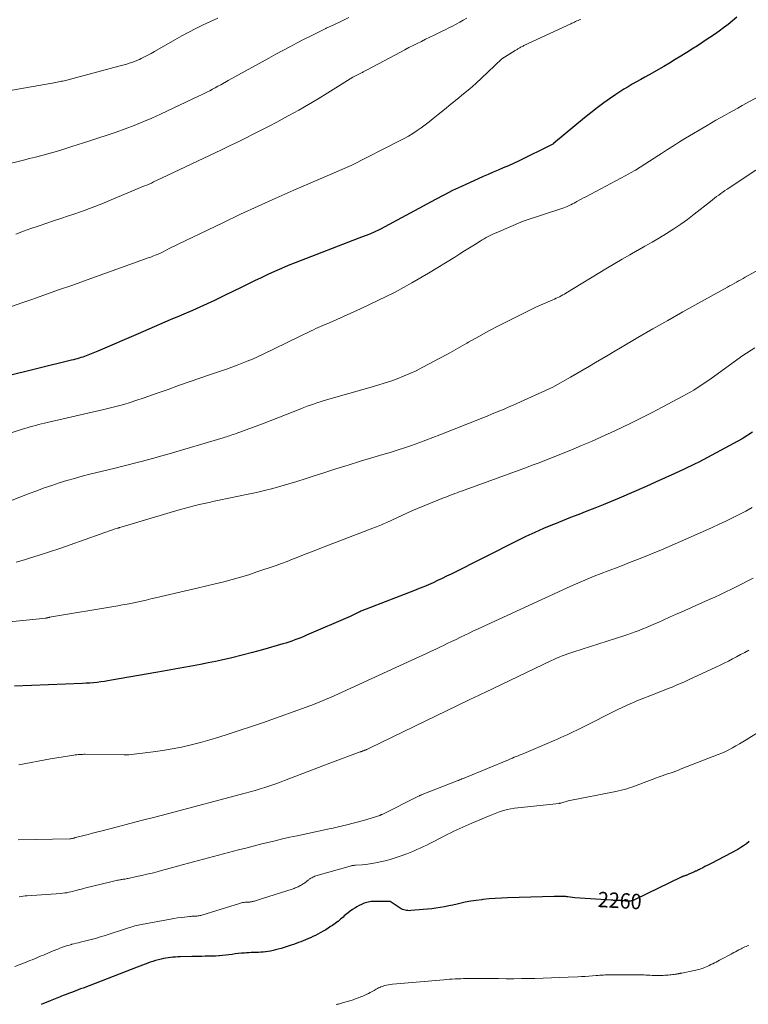
# Model space of a CAD drawing. Units: feet. Extents: x 1176671 to 1184172, y 7098870 to 7106355.
# Drawn here: x 1179856 to 1180330, y 7100760 to 7101400 of the extents above; entities that cross this region are included whole.
import ezdxf
from ezdxf.enums import TextEntityAlignment as Align

# ---------------------------------------------------------------- set-up
doc = ezdxf.new("R2010")
doc.units = ezdxf.units.FT
doc.header["$MEASUREMENT"] = 0
doc.layers.add('Level 44', color=7, linetype='Continuous', lineweight=0)
doc.layers.add('Level 45', color=7, linetype='Continuous', lineweight=0)
doc.styles.add('Style-ENGINEERING', font='ENGINEERING.shx')

msp = doc.modelspace()

# ---------------------------------------------------------------- linework, layer by layer
at = {"layer": 'Level 44', "color": 32, "linetype": 'Continuous', "lineweight": 30, "flags": 128}
for points, elevation in [([(1180322.05, 7101401.26), (1180319.28, 7101398.89), (1180316.46, 7101396.58), (1180313.56, 7101394.35), (1180310.63, 7101392.17), (1180307.64, 7101390.07), (1180304.62, 7101388.02), (1180303.64, 7101387.38), (1180300.09, 7101385.05), (1180296.53, 7101382.75), (1180292.95, 7101380.46), (1180289.37, 7101378.18), (1180289.33, 7101378.16), (1180285.7, 7101375.9), (1180282.06, 7101373.68), (1180278.4, 7101371.49), (1180274.71, 7101369.34), (1180265.19, 7101363.85), (1180262.47, 7101362.29), (1180259.74, 7101360.74), (1180257.01, 7101359.2), (1180254.27, 7101357.67), (1180251.55, 7101356.1), (1180248.86, 7101354.49), (1180246.22, 7101352.81), (1180243.61, 7101351.07), (1180240.04, 7101348.63), (1180235.71, 7101345.58), (1180231.44, 7101342.45), (1180227.26, 7101339.19), (1180223.14, 7101335.86), (1180203.14, 7101319.18), (1180203.08, 7101319.13), (1180203.02, 7101319.08), (1180202.97, 7101319.03), (1180202.91, 7101318.99), (1180202.85, 7101318.94), (1180202.79, 7101318.89), (1180202.73, 7101318.84), (1180202.67, 7101318.79), (1180202.32, 7101318.51), (1180180.25, 7101307.82), (1180177.02, 7101306.29), (1180173.77, 7101304.79), (1180170.5, 7101303.36), (1180167.21, 7101301.96), (1180163.91, 7101300.57), (1180160.63, 7101299.17), (1180157.35, 7101297.74), (1180154.08, 7101296.29), (1180149.05, 7101294.03), (1180143.3, 7101291.38), (1180137.59, 7101288.64), (1180131.94, 7101285.78), (1180126.34, 7101282.84), (1180090.76, 7101263.69), (1180089.84, 7101263.21), (1180088.92, 7101262.73), (1180087.99, 7101262.27), (1180087.05, 7101261.81), (1180086.1, 7101261.38), (1180085.15, 7101260.96), (1180084.19, 7101260.57), (1180083.22, 7101260.19), (1180076.6, 7101257.71), (1180035.3, 7101241.78), (1180030.82, 7101239.99), (1180026.36, 7101238.14), (1180021.95, 7101236.19), (1180017.57, 7101234.18), (1180013.21, 7101232.1), (1180008.86, 7101230.01), (1180004.51, 7101227.91), (1180000.18, 7101225.79), (1179989.86, 7101220.74), (1179982.83, 7101217.36), (1179975.75, 7101214.07), (1179968.63, 7101210.9), (1179961.46, 7101207.81), (1179960.97, 7101207.61), (1179954.03, 7101204.68), (1179947.09, 7101201.73), (1179940.16, 7101198.76), (1179933.23, 7101195.78), (1179907.14, 7101184.51), (1179899.64, 7101181.48), (1179898.48, 7101181.03), (1179897.31, 7101180.6), (1179896.13, 7101180.21), (1179894.94, 7101179.84), (1179893.74, 7101179.5), (1179892.54, 7101179.16), (1179891.34, 7101178.84), (1179890.13, 7101178.54), (1179846.4, 7101167.7)], 2280), ([(1180332.4, 7101131.93), (1180325.61, 7101127.56), (1180305.95, 7101116.86), (1180303.13, 7101115.35), (1180300.3, 7101113.87), (1180297.44, 7101112.44), (1180294.57, 7101111.04), (1180288.02, 7101107.9), (1180281.85, 7101104.98), (1180275.65, 7101102.11), (1180269.42, 7101099.31), (1180263.17, 7101096.56), (1180245.7, 7101089), (1180240.5, 7101086.79), (1180235.27, 7101084.62), (1180230.02, 7101082.52), (1180224.75, 7101080.47), (1180219.48, 7101078.44), (1180214.21, 7101076.39), (1180208.95, 7101074.3), (1180203.7, 7101072.19), (1180202.49, 7101071.7), (1180196.68, 7101069.27), (1180190.91, 7101066.74), (1180185.2, 7101064.07), (1180179.53, 7101061.31), (1180136.56, 7101039.76), (1180133.65, 7101038.32), (1180130.73, 7101036.89), (1180127.79, 7101035.5), (1180124.85, 7101034.12), (1180121.89, 7101032.79), (1180118.91, 7101031.5), (1180115.91, 7101030.27), (1180112.89, 7101029.07), (1180081.48, 7101016.98), (1180080.76, 7101016.7), (1180080.05, 7101016.42), (1180079.35, 7101016.14), (1180078.64, 7101015.85), (1180077.94, 7101015.55), (1180077.24, 7101015.24), (1180076.55, 7101014.92), (1180075.86, 7101014.6), (1180070.99, 7101012.25), (1180042.72, 7101000.01), (1180040.82, 7100999.21), (1180038.92, 7100998.43), (1180037, 7100997.67), (1180035.08, 7100996.93), (1180033.14, 7100996.24), (1180031.19, 7100995.57), (1180029.23, 7100994.95), (1180027.26, 7100994.35), (1180014.12, 7100990.58), (1180007.48, 7100988.74), (1180000.82, 7100987), (1179994.12, 7100985.39), (1179987.41, 7100983.86), (1179983.55, 7100983.03), (1179978.74, 7100982.02), (1179973.92, 7100981.05), (1179969.09, 7100980.13), (1179964.25, 7100979.24), (1179959.41, 7100978.38), (1179954.57, 7100977.53), (1179949.72, 7100976.67), (1179944.88, 7100975.82), (1179916.05, 7100970.77), (1179913.72, 7100970.38), (1179911.38, 7100970.03), (1179909.03, 7100969.72), (1179906.68, 7100969.43), (1179904.33, 7100969.2), (1179901.97, 7100968.99), (1179899.61, 7100968.84), (1179897.25, 7100968.72), (1179853.11, 7100966.86)], 2270), ([(1180330.06, 7100866.01), (1180328.33, 7100864.61), (1180326.55, 7100863.29), (1180324.68, 7100862.11), (1180322.75, 7100861), (1180305.42, 7100851.86), (1180304.1, 7100851.17), (1180302.78, 7100850.48), (1180301.46, 7100849.8), (1180300.13, 7100849.12), (1180298.17, 7100848.13), (1180297.82, 7100847.95), (1180297.48, 7100847.78), (1180297.13, 7100847.61), (1180296.78, 7100847.44), (1180296.43, 7100847.27), (1180296.08, 7100847.11), (1180295.73, 7100846.95), (1180295.38, 7100846.79), (1180294.62, 7100846.46), (1180294.1, 7100846.23), (1180293.58, 7100846), (1180293.06, 7100845.76), (1180292.55, 7100845.53), (1180292.42, 7100845.47), (1180291.97, 7100845.27), (1180291.51, 7100845.06), (1180291.05, 7100844.86), (1180290.59, 7100844.67), (1180290.13, 7100844.47), (1180289.66, 7100844.29), (1180289.2, 7100844.12), (1180288.72, 7100843.95), (1180287.93, 7100843.68), (1180287.68, 7100843.59), (1180287.43, 7100843.5), (1180287.18, 7100843.4), (1180286.93, 7100843.3), (1180286.68, 7100843.2), (1180286.43, 7100843.1), (1180286.19, 7100842.99), (1180285.95, 7100842.87), (1180256.22, 7100828.35), (1180255.79, 7100828.16), (1180255.35, 7100827.98), (1180254.91, 7100827.83), (1180254.45, 7100827.7), (1180253.99, 7100827.6), (1180253.52, 7100827.52), (1180253.06, 7100827.47), (1180252.58, 7100827.45), (1180252.42, 7100827.44), (1180251.86, 7100827.43), (1180251.31, 7100827.43), (1180250.75, 7100827.45), (1180250.2, 7100827.47), (1180250, 7100827.48), (1180249.42, 7100827.52), (1180248.83, 7100827.56), (1180248.25, 7100827.61), (1180247.67, 7100827.65), (1180247.09, 7100827.7), (1180246.51, 7100827.74), (1180245.92, 7100827.78), (1180245.34, 7100827.8), (1180244.94, 7100827.82), (1180244.38, 7100827.84), (1180243.82, 7100827.86), (1180243.27, 7100827.88), (1180242.71, 7100827.89), (1180242.15, 7100827.91), (1180241.59, 7100827.93), (1180241.03, 7100827.96), (1180240.47, 7100828), (1180216.9, 7100829.59), (1180212.32, 7100830.18), (1180211.73, 7100830.26), (1180211.14, 7100830.33), (1180210.54, 7100830.38), (1180209.95, 7100830.44), (1180209.35, 7100830.48), (1180208.76, 7100830.51), (1180208.17, 7100830.51), (1180207.57, 7100830.51), (1180207.03, 7100830.49), (1180206.17, 7100830.47), (1180205.31, 7100830.44), (1180204.44, 7100830.42), (1180203.58, 7100830.39), (1180173.26, 7100829.5), (1180169.25, 7100829.34), (1180165.25, 7100829.11), (1180161.25, 7100828.8), (1180157.26, 7100828.42), (1180156.55, 7100828.34), (1180152.93, 7100827.89), (1180149.32, 7100827.34), (1180145.74, 7100826.65), (1180142.17, 7100825.87), (1180140.51, 7100825.47), (1180137.78, 7100824.85), (1180135.04, 7100824.27), (1180132.29, 7100823.75), (1180129.53, 7100823.28), (1180126.76, 7100822.86), (1180123.98, 7100822.49), (1180121.2, 7100822.18), (1180118.41, 7100821.91), (1180110.41, 7100821.24), (1180109.49, 7100821.2), (1180108.58, 7100821.23), (1180107.67, 7100821.34), (1180106.76, 7100821.5), (1180105.88, 7100821.76), (1180105.03, 7100822.07), (1180104.21, 7100822.47), (1180103.41, 7100822.93), (1180096.93, 7100827.16), (1180085.58, 7100827.09), (1180084.64, 7100827.05), (1180083.71, 7100826.96), (1180082.79, 7100826.8), (1180081.87, 7100826.59), (1180080.98, 7100826.31), (1180080.09, 7100826), (1180079.23, 7100825.63), (1180078.38, 7100825.23), (1180076.97, 7100824.51), (1180075.45, 7100823.69), (1180073.97, 7100822.81), (1180072.53, 7100821.86), (1180071.12, 7100820.86), (1180069.69, 7100819.8), (1180068.85, 7100819.14), (1180068.01, 7100818.47), (1180067.2, 7100817.77), (1180066.41, 7100817.06), (1180065.61, 7100816.34), (1180064.81, 7100815.63), (1180063.99, 7100814.95), (1180063.16, 7100814.27), (1180063.11, 7100814.24), (1180062.24, 7100813.57), (1180061.36, 7100812.91), (1180060.47, 7100812.27), (1180059.56, 7100811.65), (1180058.3, 7100810.82), (1180056.74, 7100809.81), (1180055.17, 7100808.83), (1180053.58, 7100807.88), (1180051.96, 7100806.97), (1180051.53, 7100806.73), (1180049.98, 7100805.9), (1180048.42, 7100805.1), (1180046.84, 7100804.34), (1180045.25, 7100803.61), (1180045.06, 7100803.52), (1180043.55, 7100802.87), (1180042.02, 7100802.23), (1180040.49, 7100801.61), (1180038.95, 7100801.02), (1180037.4, 7100800.45), (1180035.85, 7100799.88), (1180034.29, 7100799.32), (1180032.73, 7100798.78), (1180031.99, 7100798.52), (1180030.06, 7100797.88), (1180028.11, 7100797.26), (1180026.15, 7100796.69), (1180024.19, 7100796.15), (1180022.51, 7100795.71), (1180020.94, 7100795.33), (1180019.36, 7100794.99), (1180017.76, 7100794.72), (1180016.16, 7100794.49), (1180016.02, 7100794.47), (1180014.48, 7100794.31), (1180012.94, 7100794.17), (1180011.39, 7100794.09), (1180009.84, 7100794.04), (1180008.29, 7100794), (1180006.74, 7100793.95), (1180005.19, 7100793.87), (1180003.64, 7100793.78), (1180002.45, 7100793.71), (1180000.4, 7100793.55), (1179998.36, 7100793.35), (1179996.33, 7100793.11), (1179994.3, 7100792.83), (1179992.26, 7100792.55), (1179990.23, 7100792.3), (1179988.19, 7100792.1), (1179986.14, 7100791.93), (1179985.73, 7100791.91), (1179983.53, 7100791.77), (1179981.34, 7100791.67), (1179979.14, 7100791.6), (1179976.95, 7100791.56), (1179974.75, 7100791.54), (1179972.55, 7100791.5), (1179970.35, 7100791.46), (1179968.15, 7100791.4), (1179960.69, 7100791.19), (1179959.11, 7100791.13), (1179957.53, 7100791.05), (1179955.95, 7100790.93), (1179954.38, 7100790.8), (1179952.81, 7100790.61), (1179951.26, 7100790.37), (1179949.71, 7100790.07), (1179948.17, 7100789.72), (1179946.45, 7100789.28), (1179944.69, 7100788.81), (1179942.95, 7100788.3), (1179941.23, 7100787.75), (1179939.52, 7100787.15), (1179937.82, 7100786.53), (1179936.12, 7100785.9), (1179934.42, 7100785.25), (1179932.72, 7100784.6), (1179897.52, 7100771), (1179895.93, 7100770.39), (1179894.35, 7100769.78), (1179892.76, 7100769.17), (1179891.18, 7100768.56), (1179890.74, 7100768.39), (1179889.37, 7100767.87), (1179888.01, 7100767.34), (1179886.64, 7100766.81), (1179885.28, 7100766.28), (1179884.68, 7100766.04), (1179883.62, 7100765.62), (1179882.56, 7100765.2), (1179881.5, 7100764.78), (1179880.44, 7100764.35), (1179879.39, 7100763.92), (1179878.33, 7100763.49), (1179877.27, 7100763.06), (1179876.22, 7100762.62), (1179870.42, 7100760.23)], 2260)]:
    msp.add_lwpolyline(points, dxfattribs=dict(at, elevation=elevation))
at = {"layer": 'Level 45', "color": 32, "linetype": 'Continuous', "lineweight": 0, "flags": 128}
for points, elevation in [([(1180070.19, 7101401.05), (1180065.29, 7101398.73), (1180060.4, 7101396.39), (1180055.52, 7101394.03), (1180055.13, 7101393.85), (1180050.46, 7101391.56), (1180045.79, 7101389.24), (1180041.15, 7101386.89), (1180036.51, 7101384.52), (1180031.9, 7101382.1), (1180027.3, 7101379.67), (1180022.71, 7101377.2), (1180018.14, 7101374.71), (1179991.81, 7101360.23), (1179986.93, 7101357.43), (1179985.17, 7101356.43), (1179983.39, 7101355.44), (1179981.61, 7101354.47), (1179979.82, 7101353.51), (1179978.01, 7101352.57), (1179976.2, 7101351.65), (1179974.38, 7101350.76), (1179972.54, 7101349.89), (1179947.79, 7101338.32), (1179942.13, 7101335.76), (1179936.42, 7101333.3), (1179930.65, 7101330.97), (1179924.84, 7101328.75), (1179918.99, 7101326.64), (1179913.12, 7101324.58), (1179907.22, 7101322.61), (1179901.3, 7101320.7), (1179890.18, 7101317.19), (1179886.3, 7101315.98), (1179882.4, 7101314.8), (1179878.5, 7101313.66), (1179874.58, 7101312.55), (1179870.66, 7101311.48), (1179866.73, 7101310.43), (1179862.79, 7101309.41), (1179858.85, 7101308.42), (1179833.12, 7101302.07)], 2286), ([(1179984.97, 7101400.59), (1179980.25, 7101398.39), (1179975.54, 7101396.19), (1179970.86, 7101393.92), (1179966.22, 7101391.57), (1179961.63, 7101389.11), (1179957.09, 7101386.58), (1179943.87, 7101378.96), (1179941.75, 7101377.77), (1179939.62, 7101376.62), (1179937.47, 7101375.51), (1179935.3, 7101374.43), (1179934.09, 7101373.84), (1179932.5, 7101373.12), (1179930.89, 7101372.44), (1179929.25, 7101371.85), (1179927.59, 7101371.31), (1179925.91, 7101370.81), (1179924.23, 7101370.33), (1179922.54, 7101369.86), (1179920.85, 7101369.4), (1179887.01, 7101360.46), (1179886.12, 7101360.23), (1179885.24, 7101360.01), (1179884.35, 7101359.8), (1179883.46, 7101359.61), (1179882.57, 7101359.42), (1179881.68, 7101359.23), (1179880.78, 7101359.06), (1179879.88, 7101358.89), (1179849.16, 7101353.36)], 2288), ([(1180220.73, 7101399.83), (1180219.92, 7101399.49), (1180219.1, 7101399.14), (1180218.29, 7101398.78), (1180217.47, 7101398.42), (1180216.67, 7101398.05), (1180215.86, 7101397.68), (1180215.05, 7101397.31), (1180214.24, 7101396.93), (1180183.81, 7101382.76), (1180183.29, 7101382.52), (1180182.78, 7101382.26), (1180182.28, 7101382), (1180181.77, 7101381.74), (1180181.67, 7101381.68), (1180181.22, 7101381.43), (1180180.78, 7101381.18), (1180180.34, 7101380.92), (1180179.9, 7101380.65), (1180179.47, 7101380.37), (1180179.04, 7101380.1), (1180178.6, 7101379.83), (1180178.17, 7101379.55), (1180169.61, 7101374.14), (1180160.5, 7101365.45), (1180156.64, 7101361.84), (1180152.72, 7101358.29), (1180148.73, 7101354.82), (1180144.68, 7101351.41), (1180140.59, 7101348.06), (1180136.5, 7101344.71), (1180132.38, 7101341.38), (1180128.26, 7101338.06), (1180124.98, 7101335.43), (1180122.39, 7101333.4), (1180119.77, 7101331.41), (1180117.12, 7101329.47), (1180114.43, 7101327.58), (1180111.69, 7101325.77), (1180108.9, 7101324.03), (1180106.04, 7101322.41), (1180103.14, 7101320.87), (1180071.75, 7101304.99), (1180034.4, 7101288.89), (1180022.81, 7101283.8), (1180011.25, 7101278.61), (1179999.77, 7101273.28), (1179988.33, 7101267.85), (1179953.87, 7101251.22), (1179949.21, 7101248.8), (1179948.73, 7101248.56), (1179948.24, 7101248.32), (1179947.75, 7101248.08), (1179947.26, 7101247.86), (1179946.76, 7101247.64), (1179946.27, 7101247.42), (1179945.76, 7101247.22), (1179945.26, 7101247.01), (1179944.35, 7101246.65), (1179943.39, 7101246.28), (1179942.42, 7101245.91), (1179941.45, 7101245.55), (1179940.48, 7101245.2), (1179897.93, 7101229.94), (1179890.14, 7101227.16), (1179882.34, 7101224.4), (1179874.53, 7101221.66), (1179866.72, 7101218.93), (1179864.26, 7101218.07), (1179857.68, 7101215.78), (1179851.1, 7101213.46)], 2282), ([(1180146.73, 7101400.64), (1180144.44, 7101399.31), (1180142.14, 7101398), (1180139.82, 7101396.72), (1180137.48, 7101395.47), (1180135.13, 7101394.25), (1180132.76, 7101393.06), (1180130.38, 7101391.9), (1180125.48, 7101389.54), (1180122.74, 7101388.23), (1180120.01, 7101386.9), (1180117.29, 7101385.56), (1180114.57, 7101384.21), (1180111.86, 7101382.84), (1180109.16, 7101381.46), (1180106.46, 7101380.05), (1180103.78, 7101378.64), (1180082.11, 7101367.08), (1180081.66, 7101366.84), (1180081.21, 7101366.6), (1180080.76, 7101366.36), (1180080.3, 7101366.13), (1180079.85, 7101365.9), (1180079.39, 7101365.67), (1180078.93, 7101365.44), (1180078.48, 7101365.21), (1180072.8, 7101362.41), (1180056.52, 7101352.16), (1180050.29, 7101348.32), (1180044.01, 7101344.57), (1180037.65, 7101340.94), (1180031.24, 7101337.41), (1180028.44, 7101335.9), (1180023.39, 7101333.2), (1180018.31, 7101330.53), (1180013.22, 7101327.9), (1180008.11, 7101325.29), (1180002.99, 7101322.73), (1179997.85, 7101320.19), (1179992.69, 7101317.69), (1179987.52, 7101315.21), (1179948.59, 7101296.75), (1179943.37, 7101294.28), (1179941.92, 7101293.6), (1179940.45, 7101292.94), (1179938.98, 7101292.29), (1179937.49, 7101291.66), (1179915.81, 7101282.63), (1179909.63, 7101280.13), (1179903.42, 7101277.71), (1179897.16, 7101275.42), (1179890.87, 7101273.21), (1179887.98, 7101272.24), (1179883.11, 7101270.59), (1179878.23, 7101268.94), (1179873.35, 7101267.3), (1179868.47, 7101265.67), (1179863.6, 7101264), (1179858.75, 7101262.28), (1179853.93, 7101260.48)], 2284), ([(1180338.78, 7101350.99), (1180325.68, 7101343.82), (1180322.81, 7101342.24), (1180319.94, 7101340.67), (1180317.08, 7101339.09), (1180314.21, 7101337.51), (1180311.36, 7101335.92), (1180308.52, 7101334.3), (1180305.69, 7101332.66), (1180302.88, 7101330.99), (1180288.87, 7101322.63), (1180284.92, 7101320.23), (1180280.99, 7101317.79), (1180277.1, 7101315.3), (1180273.23, 7101312.77), (1180271.53, 7101311.64), (1180268.52, 7101309.67), (1180265.49, 7101307.71), (1180262.44, 7101305.79), (1180259.38, 7101303.89), (1180256.29, 7101302.03), (1180253.17, 7101300.22), (1180250.03, 7101298.46), (1180246.86, 7101296.75), (1180224.05, 7101284.68), (1180222.61, 7101283.91), (1180221.16, 7101283.13), (1180219.72, 7101282.35), (1180218.28, 7101281.56), (1180217.58, 7101281.17), (1180216.49, 7101280.58), (1180215.39, 7101280.01), (1180214.28, 7101279.47), (1180213.16, 7101278.94), (1180212.03, 7101278.45), (1180210.88, 7101277.98), (1180209.72, 7101277.54), (1180208.56, 7101277.14), (1180183.33, 7101268.75), (1180165.95, 7101261.32), (1180164.6, 7101260.73), (1180163.26, 7101260.12), (1180161.93, 7101259.49), (1180160.61, 7101258.84), (1180159.31, 7101258.16), (1180158.02, 7101257.45), (1180156.75, 7101256.7), (1180155.5, 7101255.93), (1180151.69, 7101253.49), (1180148.53, 7101251.48), (1180145.37, 7101249.49), (1180142.2, 7101247.52), (1180139.01, 7101245.56), (1180121.91, 7101235.13), (1180111.12, 7101228.83), (1180100.19, 7101222.82), (1180089.03, 7101217.23), (1180077.73, 7101211.93), (1180057.99, 7101203.14), (1180056.44, 7101202.45), (1180054.88, 7101201.78), (1180053.32, 7101201.11), (1180051.76, 7101200.46), (1180050.2, 7101199.79), (1180048.66, 7101199.1), (1180047.12, 7101198.38), (1180045.6, 7101197.64), (1180037.66, 7101193.67), (1180013.99, 7101182.31), (1180010.74, 7101180.79), (1180007.48, 7101179.32), (1180004.18, 7101177.91), (1180000.87, 7101176.55), (1179997.52, 7101175.26), (1179994.17, 7101173.99), (1179990.8, 7101172.79), (1179987.41, 7101171.62), (1179980.35, 7101169.25), (1179973.43, 7101166.89), (1179966.52, 7101164.51), (1179959.63, 7101162.09), (1179952.75, 7101159.64), (1179945.07, 7101156.88), (1179940.88, 7101155.4), (1179936.68, 7101153.95), (1179932.46, 7101152.55), (1179928.23, 7101151.18), (1179923.98, 7101149.89), (1179919.71, 7101148.66), (1179915.42, 7101147.55), (1179911.1, 7101146.5), (1179874.31, 7101138.06), (1179872.44, 7101137.62), (1179870.57, 7101137.18), (1179868.7, 7101136.72), (1179866.84, 7101136.25), (1179864.98, 7101135.76), (1179863.13, 7101135.25), (1179861.29, 7101134.69), (1179859.46, 7101134.12), (1179848.11, 7101130.44)], 2278), ([(1180334.39, 7101301.97), (1180315.77, 7101289.61), (1180314.39, 7101288.67), (1180313.03, 7101287.73), (1180311.69, 7101286.75), (1180310.36, 7101285.76), (1180309.04, 7101284.75), (1180307.73, 7101283.73), (1180306.42, 7101282.71), (1180305.12, 7101281.68), (1180294.53, 7101273.3), (1180290.18, 7101269.99), (1180285.75, 7101266.78), (1180281.21, 7101263.75), (1180276.58, 7101260.82), (1180271.89, 7101258), (1180267.17, 7101255.22), (1180262.42, 7101252.5), (1180257.65, 7101249.82), (1180257.45, 7101249.71), (1180252.58, 7101246.98), (1180247.73, 7101244.2), (1180242.92, 7101241.37), (1180238.13, 7101238.5), (1180211.18, 7101222.15), (1180210.15, 7101221.54), (1180209.12, 7101220.95), (1180208.07, 7101220.37), (1180207.02, 7101219.8), (1180205.95, 7101219.26), (1180204.88, 7101218.74), (1180203.79, 7101218.24), (1180202.7, 7101217.75), (1180192.14, 7101213.22), (1180174.68, 7101204.53), (1180167.9, 7101201.08), (1180161.17, 7101197.55), (1180154.5, 7101193.9), (1180147.87, 7101190.17), (1180146.79, 7101189.55), (1180140.72, 7101186.11), (1180134.62, 7101182.71), (1180128.48, 7101179.38), (1180122.32, 7101176.1), (1180117.84, 7101173.74), (1180113.86, 7101171.75), (1180109.83, 7101169.86), (1180105.74, 7101168.13), (1180101.59, 7101166.51), (1180097.4, 7101165.02), (1180093.18, 7101163.59), (1180088.93, 7101162.26), (1180084.66, 7101161), (1180055.7, 7101152.78), (1180053.58, 7101152.16), (1180051.47, 7101151.52), (1180049.36, 7101150.84), (1180047.26, 7101150.13), (1180045.18, 7101149.39), (1180043.1, 7101148.64), (1180041.03, 7101147.86), (1180038.96, 7101147.06), (1180014.16, 7101137.32), (1179996.96, 7101130.98), (1179995.91, 7101130.6), (1179994.87, 7101130.23), (1179993.81, 7101129.88), (1179992.75, 7101129.54), (1179991.69, 7101129.21), (1179990.63, 7101128.88), (1179989.57, 7101128.56), (1179988.5, 7101128.24), (1179951.9, 7101117.42), (1179947.74, 7101116.21), (1179943.57, 7101115.02), (1179939.39, 7101113.86), (1179935.21, 7101112.73), (1179931.02, 7101111.63), (1179926.82, 7101110.54), (1179922.61, 7101109.49), (1179918.4, 7101108.46), (1179901.96, 7101104.48), (1179896.95, 7101103.21), (1179891.96, 7101101.87), (1179887, 7101100.43), (1179882.06, 7101098.93), (1179877.15, 7101097.32), (1179872.27, 7101095.64), (1179867.42, 7101093.86), (1179862.59, 7101092.02), (1179844.44, 7101084.87)], 2276), ([(1180359.29, 7101250.03), (1180327.65, 7101232.44), (1180326.2, 7101231.63), (1180324.75, 7101230.83), (1180323.3, 7101230.02), (1180321.85, 7101229.21), (1180320.4, 7101228.41), (1180318.95, 7101227.6), (1180317.5, 7101226.8), (1180316.05, 7101226), (1180296.82, 7101215.38), (1180287.02, 7101209.92), (1180277.26, 7101204.41), (1180267.54, 7101198.83), (1180257.84, 7101193.21), (1180246.62, 7101186.63), (1180242.56, 7101184.25), (1180238.5, 7101181.86), (1180234.46, 7101179.45), (1180230.41, 7101177.04), (1180226.37, 7101174.63), (1180222.31, 7101172.24), (1180218.24, 7101169.88), (1180214.15, 7101167.55), (1180202.73, 7101161.06), (1180179.18, 7101150.41), (1180176.46, 7101149.2), (1180173.73, 7101148), (1180170.99, 7101146.83), (1180168.24, 7101145.68), (1180165.49, 7101144.55), (1180162.73, 7101143.43), (1180159.97, 7101142.32), (1180157.2, 7101141.21), (1180129.33, 7101130.14), (1180124.76, 7101128.36), (1180120.17, 7101126.61), (1180115.57, 7101124.92), (1180110.95, 7101123.26), (1180106.3, 7101121.67), (1180101.64, 7101120.13), (1180096.96, 7101118.67), (1180092.26, 7101117.25), (1180085.68, 7101115.32), (1180077.69, 7101112.94), (1180069.71, 7101110.51), (1180061.76, 7101108.01), (1180053.82, 7101105.47), (1180046.9, 7101103.22), (1180041.69, 7101101.55), (1180036.47, 7101099.91), (1180031.24, 7101098.32), (1180026, 7101096.76), (1180020.73, 7101095.3), (1180015.44, 7101093.92), (1180010.12, 7101092.67), (1180004.77, 7101091.51), (1179986.02, 7101087.68), (1179982.74, 7101086.99), (1179979.47, 7101086.28), (1179976.2, 7101085.54), (1179972.94, 7101084.78), (1179969.69, 7101083.97), (1179966.45, 7101083.13), (1179963.23, 7101082.24), (1179960.01, 7101081.32), (1179921.34, 7101069.93), (1179921.17, 7101069.88), (1179921, 7101069.83), (1179920.83, 7101069.78), (1179920.66, 7101069.73), (1179920.49, 7101069.68), (1179920.33, 7101069.63), (1179920.16, 7101069.58), (1179919.99, 7101069.52), (1179918.37, 7101068.99), (1179889.07, 7101058.66), (1179882.38, 7101056.36), (1179875.68, 7101054.11), (1179868.94, 7101051.96), (1179862.18, 7101049.87), (1179859.51, 7101049.06), (1179854.05, 7101047.53)], 2274), ([(1180333.78, 7101186.69), (1180326.09, 7101181.51), (1180305.51, 7101166.71), (1180303.29, 7101165.14), (1180301.04, 7101163.6), (1180298.76, 7101162.1), (1180296.47, 7101160.62), (1180294.14, 7101159.2), (1180291.8, 7101157.8), (1180289.43, 7101156.46), (1180287.04, 7101155.15), (1180273.7, 7101148.03), (1180267.21, 7101144.62), (1180260.68, 7101141.28), (1180254.11, 7101138.03), (1180247.5, 7101134.85), (1180246.95, 7101134.58), (1180240.58, 7101131.62), (1180234.18, 7101128.71), (1180227.75, 7101125.89), (1180221.29, 7101123.12), (1180215.85, 7101120.83), (1180212.09, 7101119.26), (1180208.32, 7101117.71), (1180204.53, 7101116.19), (1180200.74, 7101114.68), (1180196.94, 7101113.21), (1180193.13, 7101111.75), (1180189.31, 7101110.33), (1180185.48, 7101108.92), (1180143.35, 7101093.59), (1180141.89, 7101093.06), (1180140.44, 7101092.52), (1180138.98, 7101091.98), (1180137.53, 7101091.43), (1180136.08, 7101090.87), (1180134.63, 7101090.31), (1180133.19, 7101089.74), (1180131.74, 7101089.17), (1180111, 7101080.79), (1180094.83, 7101073.27), (1180093.71, 7101072.75), (1180092.59, 7101072.25), (1180091.46, 7101071.77), (1180090.32, 7101071.29), (1180089.18, 7101070.83), (1180088.04, 7101070.37), (1180086.89, 7101069.92), (1180085.74, 7101069.47), (1180051.24, 7101056.25), (1180047.69, 7101054.88), (1180044.15, 7101053.5), (1180040.62, 7101052.11), (1180037.09, 7101050.7), (1180033.55, 7101049.32), (1180030.01, 7101047.96), (1180026.44, 7101046.66), (1180022.86, 7101045.39), (1180010.46, 7101041.09), (1180005.12, 7101039.31), (1179999.74, 7101037.64), (1179994.32, 7101036.11), (1179988.88, 7101034.68), (1179983.4, 7101033.33), (1179977.92, 7101032.01), (1179972.44, 7101030.71), (1179966.95, 7101029.42), (1179944.62, 7101024.27), (1179941.57, 7101023.57), (1179938.52, 7101022.87), (1179935.47, 7101022.18), (1179932.41, 7101021.5), (1179929.35, 7101020.85), (1179926.29, 7101020.22), (1179923.21, 7101019.65), (1179920.13, 7101019.11), (1179875.78, 7101011.66), (1179875.51, 7101011.61), (1179875.26, 7101011.56), (1179875, 7101011.5), (1179874.74, 7101011.43), (1179874.57, 7101011.39), (1179874.4, 7101011.34), (1179874.23, 7101011.3), (1179874.05, 7101011.26), (1179873.88, 7101011.22), (1179873.71, 7101011.18), (1179873.53, 7101011.15), (1179873.36, 7101011.12), (1179873.18, 7101011.1), (1179869.16, 7101010.71), (1179832.28, 7101007.06)], 2272), ([(1180332.22, 7101082.84), (1180327.92, 7101080.65), (1180323.6, 7101078.46), (1180319.29, 7101076.29), (1180314.96, 7101074.15), (1180310.6, 7101072.06), (1180306.22, 7101070.03), (1180301.81, 7101068.04), (1180280.05, 7101058.43), (1180273.23, 7101055.48), (1180266.37, 7101052.61), (1180259.47, 7101049.84), (1180252.55, 7101047.16), (1180247.84, 7101045.37), (1180243.25, 7101043.62), (1180238.66, 7101041.86), (1180234.08, 7101040.07), (1180229.5, 7101038.27), (1180224.94, 7101036.42), (1180220.41, 7101034.53), (1180215.91, 7101032.56), (1180211.42, 7101030.54), (1180154.1, 7101004.13), (1180151.22, 7101002.8), (1180148.35, 7101001.45), (1180145.48, 7101000.08), (1180142.62, 7100998.7), (1180139.76, 7100997.32), (1180136.91, 7100995.93), (1180134.04, 7100994.56), (1180131.18, 7100993.19), (1180130.06, 7100992.65), (1180126.62, 7100991.02), (1180123.19, 7100989.4), (1180119.74, 7100987.8), (1180116.29, 7100986.22), (1180058.18, 7100959.63), (1180056.62, 7100958.93), (1180055.06, 7100958.24), (1180053.48, 7100957.57), (1180051.9, 7100956.92), (1180050.31, 7100956.28), (1180048.72, 7100955.66), (1180047.12, 7100955.06), (1180045.51, 7100954.47), (1180014.13, 7100943.18), (1179991.74, 7100935.72), (1179985.77, 7100933.82), (1179979.77, 7100932.01), (1179973.73, 7100930.36), (1179967.66, 7100928.81), (1179961.54, 7100927.44), (1179955.4, 7100926.22), (1179949.22, 7100925.22), (1179943.02, 7100924.36), (1179927.18, 7100922.46), (1179926.99, 7100922.44), (1179926.79, 7100922.42), (1179926.6, 7100922.41), (1179926.41, 7100922.41), (1179926.22, 7100922.4), (1179926.02, 7100922.4), (1179925.83, 7100922.41), (1179925.64, 7100922.41), (1179924.28, 7100922.48), (1179898.99, 7100922.71), (1179898.06, 7100922.71), (1179897.13, 7100922.69), (1179896.2, 7100922.65), (1179895.27, 7100922.6), (1179894.34, 7100922.52), (1179893.42, 7100922.43), (1179892.5, 7100922.31), (1179891.58, 7100922.18), (1179876.46, 7100919.76), (1179855.84, 7100915.89)], 2268), ([(1180332.74, 7101037.04), (1180329.22, 7101035.23), (1180325.7, 7101033.43), (1180322.16, 7101031.66), (1180318.61, 7101029.91), (1180315.05, 7101028.18), (1180311.48, 7101026.48), (1180307.89, 7101024.83), (1180304.28, 7101023.2), (1180286.01, 7101015.06), (1180282.26, 7101013.39), (1180278.51, 7101011.72), (1180274.77, 7101010.05), (1180271.02, 7101008.38), (1180268.27, 7101007.16), (1180265.89, 7101006.12), (1180263.49, 7101005.1), (1180261.09, 7101004.13), (1180258.67, 7101003.18), (1180256.23, 7101002.27), (1180253.78, 7101001.39), (1180251.33, 7101000.55), (1180248.86, 7100999.73), (1180216.25, 7100989.3), (1180214.35, 7100988.68), (1180212.46, 7100988.02), (1180210.58, 7100987.33), (1180208.72, 7100986.61), (1180206.87, 7100985.86), (1180205.03, 7100985.07), (1180203.2, 7100984.25), (1180201.39, 7100983.41), (1180158.89, 7100963.02), (1180157.98, 7100962.59), (1180157.07, 7100962.16), (1180156.15, 7100961.73), (1180155.24, 7100961.31), (1180154.32, 7100960.88), (1180153.41, 7100960.46), (1180152.49, 7100960.04), (1180151.58, 7100959.61), (1180151.53, 7100959.59), (1180150.6, 7100959.15), (1180149.66, 7100958.7), (1180148.73, 7100958.26), (1180147.8, 7100957.81), (1180083.95, 7100926.86), (1180083.52, 7100926.65), (1180083.08, 7100926.45), (1180082.65, 7100926.25), (1180082.21, 7100926.05), (1180082.12, 7100926.01), (1180081.72, 7100925.84), (1180081.32, 7100925.67), (1180080.92, 7100925.5), (1180080.52, 7100925.34), (1180080.43, 7100925.31), (1180080.07, 7100925.17), (1180079.7, 7100925.03), (1180079.34, 7100924.89), (1180078.98, 7100924.76), (1180078.62, 7100924.62), (1180078.26, 7100924.49), (1180077.89, 7100924.35), (1180077.53, 7100924.22), (1180057.87, 7100916.86), (1180028.27, 7100905.64), (1180025.14, 7100904.48), (1180022, 7100903.36), (1180018.84, 7100902.28), (1180015.67, 7100901.25), (1180012.48, 7100900.25), (1180009.28, 7100899.3), (1180006.07, 7100898.39), (1180002.85, 7100897.51), (1179952.29, 7100884.14), (1179944.17, 7100882), (1179936.05, 7100879.87), (1179927.93, 7100877.74), (1179919.81, 7100875.63), (1179908.98, 7100872.82), (1179906.27, 7100872.12), (1179903.56, 7100871.42), (1179900.84, 7100870.72), (1179898.13, 7100870.03), (1179893.53, 7100868.85), (1179893.12, 7100868.74), (1179892.71, 7100868.64), (1179892.29, 7100868.52), (1179891.88, 7100868.41), (1179891.77, 7100868.37), (1179891.42, 7100868.28), (1179891.06, 7100868.19), (1179890.7, 7100868.11), (1179890.34, 7100868.04), (1179889.98, 7100867.98), (1179889.61, 7100867.94), (1179889.25, 7100867.91), (1179888.88, 7100867.89), (1179855.3, 7100867.1)], 2266), ([(1180329.89, 7100990.36), (1180327.27, 7100988.88), (1180324.64, 7100987.42), (1180321.99, 7100985.99), (1180319.33, 7100984.59), (1180316.65, 7100983.22), (1180313.96, 7100981.87), (1180311.25, 7100980.56), (1180308.53, 7100979.28), (1180290.72, 7100970.99), (1180288.11, 7100969.79), (1180285.49, 7100968.63), (1180282.86, 7100967.5), (1180280.21, 7100966.4), (1180277.55, 7100965.33), (1180274.88, 7100964.26), (1180272.22, 7100963.2), (1180269.55, 7100962.14), (1180257.3, 7100957.34), (1180255.83, 7100956.75), (1180254.36, 7100956.14), (1180252.91, 7100955.51), (1180251.46, 7100954.86), (1180250.02, 7100954.2), (1180248.58, 7100953.52), (1180247.15, 7100952.83), (1180245.73, 7100952.13), (1180220.35, 7100939.47), (1180218.27, 7100938.44), (1180216.19, 7100937.43), (1180214.1, 7100936.44), (1180212, 7100935.46), (1180209.89, 7100934.5), (1180207.78, 7100933.55), (1180205.66, 7100932.62), (1180203.53, 7100931.71), (1180183.89, 7100923.33), (1180182.64, 7100922.81), (1180181.39, 7100922.29), (1180180.14, 7100921.77), (1180178.88, 7100921.27), (1180177.62, 7100920.76), (1180176.37, 7100920.26), (1180175.11, 7100919.74), (1180173.86, 7100919.23), (1180146.62, 7100907.93), (1180145.88, 7100907.62), (1180145.13, 7100907.31), (1180144.38, 7100907), (1180143.63, 7100906.69), (1180142.88, 7100906.38), (1180142.13, 7100906.07), (1180141.38, 7100905.77), (1180140.62, 7100905.47), (1180117.71, 7100896.54), (1180117.43, 7100896.43), (1180117.15, 7100896.31), (1180116.87, 7100896.19), (1180116.59, 7100896.07), (1180116.31, 7100895.95), (1180116.04, 7100895.82), (1180115.76, 7100895.69), (1180115.49, 7100895.55), (1180091.75, 7100883.7), (1180091.56, 7100883.61), (1180091.38, 7100883.53), (1180091.19, 7100883.45), (1180091, 7100883.37), (1180090.81, 7100883.29), (1180090.61, 7100883.22), (1180090.42, 7100883.15), (1180090.22, 7100883.09), (1180079.7, 7100879.77), (1180067.91, 7100876.73), (1180066.6, 7100876.4), (1180065.29, 7100876.07), (1180063.98, 7100875.75), (1180062.66, 7100875.44), (1180061.34, 7100875.14), (1180060.02, 7100874.84), (1180058.7, 7100874.55), (1180057.38, 7100874.26), (1180036.68, 7100869.86), (1180031.89, 7100868.82), (1180027.1, 7100867.74), (1180022.33, 7100866.62), (1180017.56, 7100865.48), (1180012.8, 7100864.29), (1180008.05, 7100863.09), (1180003.3, 7100861.86), (1179998.56, 7100860.61), (1179962.83, 7100851.08), (1179958.86, 7100850.02), (1179954.89, 7100848.97), (1179950.92, 7100847.91), (1179946.96, 7100846.86), (1179945.65, 7100846.51), (1179942.33, 7100845.65), (1179939, 7100844.83), (1179935.66, 7100844.05), (1179932.32, 7100843.3), (1179926.88, 7100842.12), (1179926.25, 7100841.99), (1179925.61, 7100841.87), (1179924.97, 7100841.76), (1179924.32, 7100841.66), (1179923.68, 7100841.56), (1179923.03, 7100841.47), (1179922.39, 7100841.36), (1179921.75, 7100841.26), (1179921.42, 7100841.21), (1179920.62, 7100841.07), (1179919.82, 7100840.92), (1179919.02, 7100840.76), (1179918.22, 7100840.59), (1179918.09, 7100840.56), (1179917.22, 7100840.36), (1179916.36, 7100840.16), (1179915.5, 7100839.96), (1179914.64, 7100839.75), (1179899.37, 7100835.97), (1179897.93, 7100835.61), (1179896.5, 7100835.23), (1179895.07, 7100834.84), (1179893.65, 7100834.44), (1179893.27, 7100834.33), (1179892.03, 7100833.99), (1179890.79, 7100833.67), (1179889.54, 7100833.39), (1179888.28, 7100833.12), (1179887.02, 7100832.89), (1179885.75, 7100832.7), (1179884.48, 7100832.55), (1179883.2, 7100832.44), (1179861.3, 7100830.9), (1179860, 7100830.78), (1179858.71, 7100830.63), (1179857.42, 7100830.42), (1179856.13, 7100830.17)], 2264), ([(1180347.64, 7100944.32), (1180328.26, 7100932.19), (1180326.05, 7100930.83), (1180323.82, 7100929.49), (1180321.58, 7100928.19), (1180319.32, 7100926.91), (1180317.03, 7100925.69), (1180314.71, 7100924.54), (1180312.34, 7100923.49), (1180309.94, 7100922.5), (1180286, 7100913.18), (1180284.24, 7100912.5), (1180282.47, 7100911.84), (1180280.7, 7100911.19), (1180278.92, 7100910.56), (1180277.14, 7100909.93), (1180275.36, 7100909.29), (1180273.58, 7100908.64), (1180271.81, 7100907.99), (1180257.46, 7100902.66), (1180255.77, 7100902.05), (1180254.06, 7100901.46), (1180252.35, 7100900.9), (1180250.63, 7100900.36), (1180248.9, 7100899.86), (1180247.15, 7100899.4), (1180245.4, 7100898.99), (1180243.63, 7100898.61), (1180212.56, 7100892.52), (1180207.83, 7100891.08), (1180207.69, 7100891.04), (1180207.54, 7100891), (1180207.4, 7100890.97), (1180207.25, 7100890.95), (1180207.1, 7100890.92), (1180206.96, 7100890.9), (1180206.81, 7100890.88), (1180206.66, 7100890.86), (1180180, 7100888.01), (1180177.66, 7100887.7), (1180175.34, 7100887.3), (1180173.04, 7100886.79), (1180170.76, 7100886.19), (1180168.5, 7100885.49), (1180166.26, 7100884.74), (1180164.05, 7100883.91), (1180161.86, 7100883.03), (1180149.99, 7100878.01), (1180148.03, 7100877.17), (1180146.08, 7100876.32), (1180144.12, 7100875.46), (1180142.18, 7100874.58), (1180140.24, 7100873.69), (1180138.32, 7100872.77), (1180136.41, 7100871.83), (1180134.5, 7100870.86), (1180124.93, 7100865.94), (1180122.83, 7100864.87), (1180120.71, 7100863.82), (1180118.59, 7100862.79), (1180116.45, 7100861.78), (1180114.3, 7100860.82), (1180112.13, 7100859.88), (1180109.94, 7100859.01), (1180107.74, 7100858.17), (1180103.52, 7100856.62), (1180100.31, 7100855.52), (1180097.07, 7100854.51), (1180093.8, 7100853.63), (1180090.5, 7100852.84), (1180088.86, 7100852.49), (1180086.35, 7100852), (1180083.83, 7100851.58), (1180081.3, 7100851.26), (1180078.75, 7100851.02), (1180074.56, 7100850.71), (1180074.1, 7100850.68), (1180073.64, 7100850.63), (1180073.18, 7100850.57), (1180072.73, 7100850.51), (1180072.28, 7100850.44), (1180071.82, 7100850.35), (1180071.38, 7100850.24), (1180070.93, 7100850.13), (1180048.75, 7100843.74), (1180048.04, 7100843.51), (1180047.35, 7100843.25), (1180046.68, 7100842.94), (1180046.02, 7100842.6), (1180045.44, 7100842.28), (1180045.09, 7100842.07), (1180044.75, 7100841.84), (1180044.42, 7100841.59), (1180044.11, 7100841.32), (1180043.81, 7100841.04), (1180043.5, 7100840.77), (1180043.18, 7100840.51), (1180042.86, 7100840.25), (1180042.85, 7100840.23), (1180042.51, 7100839.98), (1180042.17, 7100839.72), (1180041.83, 7100839.48), (1180041.48, 7100839.24), (1180041, 7100838.92), (1180040.4, 7100838.53), (1180039.79, 7100838.15), (1180039.18, 7100837.79), (1180038.56, 7100837.44), (1180038.38, 7100837.34), (1180037.79, 7100837.03), (1180037.19, 7100836.73), (1180036.58, 7100836.45), (1180035.97, 7100836.18), (1180035.34, 7100835.93), (1180034.72, 7100835.7), (1180034.08, 7100835.47), (1180033.45, 7100835.26), (1180014.12, 7100829.03), (1180013.47, 7100828.82), (1180012.83, 7100828.61), (1180012.19, 7100828.4), (1180011.54, 7100828.19), (1180010.9, 7100827.99), (1180010.25, 7100827.79), (1180009.6, 7100827.61), (1180008.95, 7100827.43), (1180008.41, 7100827.29), (1180007.89, 7100827.16), (1180007.37, 7100827.05), (1180006.85, 7100826.96), (1180006.32, 7100826.89), (1180006.28, 7100826.88), (1180005.77, 7100826.83), (1180005.26, 7100826.78), (1180004.75, 7100826.75), (1180004.24, 7100826.74), (1180003.73, 7100826.72), (1180003.23, 7100826.69), (1180002.72, 7100826.63), (1180002.21, 7100826.57), (1180001.84, 7100826.52), (1180001.15, 7100826.4), (1180000.46, 7100826.26), (1179999.79, 7100826.09), (1179999.11, 7100825.9), (1179974.69, 7100818.34), (1179974.06, 7100818.16), (1179973.42, 7100818), (1179972.78, 7100817.88), (1179972.13, 7100817.77), (1179971.48, 7100817.69), (1179970.82, 7100817.63), (1179970.17, 7100817.6), (1179969.51, 7100817.58), (1179969.48, 7100817.58), (1179968.81, 7100817.56), (1179968.14, 7100817.53), (1179967.47, 7100817.48), (1179966.81, 7100817.42), (1179963.5, 7100817.06), (1179961.19, 7100816.79), (1179958.87, 7100816.48), (1179956.57, 7100816.11), (1179954.27, 7100815.71), (1179935.54, 7100812.2), (1179934.46, 7100811.99), (1179933.38, 7100811.76), (1179932.31, 7100811.52), (1179931.24, 7100811.26), (1179930.17, 7100810.99), (1179929.11, 7100810.69), (1179928.05, 7100810.38), (1179927, 7100810.05), (1179911.18, 7100804.9), (1179909.37, 7100804.33), (1179907.55, 7100803.77), (1179905.72, 7100803.23), (1179903.89, 7100802.71), (1179903.76, 7100802.67), (1179901.98, 7100802.2), (1179900.2, 7100801.75), (1179898.42, 7100801.32), (1179896.63, 7100800.91), (1179895.9, 7100800.76), (1179894.48, 7100800.43), (1179893.05, 7100800.09), (1179891.63, 7100799.73), (1179890.22, 7100799.35), (1179889.97, 7100799.28), (1179888.69, 7100798.91), (1179887.41, 7100798.52), (1179886.14, 7100798.11), (1179884.88, 7100797.67), (1179883.62, 7100797.22), (1179882.36, 7100796.76), (1179881.12, 7100796.28), (1179879.87, 7100795.79), (1179879.48, 7100795.63), (1179878.04, 7100795.05), (1179876.61, 7100794.46), (1179875.18, 7100793.87), (1179873.76, 7100793.26), (1179873.2, 7100793.02), (1179871.75, 7100792.41), (1179870.31, 7100791.8), (1179868.86, 7100791.19), (1179867.41, 7100790.59), (1179865.95, 7100789.99), (1179864.5, 7100789.39), (1179863.04, 7100788.8), (1179861.59, 7100788.22), (1179853.26, 7100784.89)], 2262), ([(1180329.87, 7100798.66), (1180329.02, 7100798.34), (1180328.18, 7100798), (1180327.34, 7100797.66), (1180326.5, 7100797.29), (1180325.68, 7100796.9), (1180324.87, 7100796.49), (1180324.07, 7100796.06), (1180323.49, 7100795.74), (1180322.4, 7100795.13), (1180321.32, 7100794.53), (1180320.22, 7100793.94), (1180319.13, 7100793.35), (1180318.56, 7100793.04), (1180317.17, 7100792.3), (1180315.79, 7100791.56), (1180314.4, 7100790.83), (1180313.01, 7100790.1), (1180310.88, 7100788.99), (1180309.78, 7100788.42), (1180308.68, 7100787.86), (1180307.58, 7100787.31), (1180306.48, 7100786.76), (1180306.21, 7100786.62), (1180305.23, 7100786.15), (1180304.25, 7100785.69), (1180303.27, 7100785.23), (1180302.28, 7100784.79), (1180302.15, 7100784.73), (1180301.22, 7100784.34), (1180300.28, 7100783.96), (1180299.32, 7100783.62), (1180298.36, 7100783.29), (1180297.39, 7100783), (1180296.42, 7100782.73), (1180295.43, 7100782.5), (1180294.44, 7100782.28), (1180286.48, 7100780.71), (1180286.19, 7100780.66), (1180285.91, 7100780.6), (1180285.63, 7100780.55), (1180285.35, 7100780.5), (1180285.06, 7100780.45), (1180284.78, 7100780.39), (1180284.5, 7100780.34), (1180284.21, 7100780.29), (1180283.7, 7100780.19), (1180283.16, 7100780.09), (1180282.62, 7100780), (1180282.07, 7100779.92), (1180281.53, 7100779.84), (1180280.6, 7100779.71), (1180279.59, 7100779.59), (1180278.57, 7100779.48), (1180277.56, 7100779.4), (1180276.54, 7100779.33), (1180275.39, 7100779.27), (1180274.21, 7100779.21), (1180273.03, 7100779.17), (1180271.84, 7100779.14), (1180270.66, 7100779.13), (1180269.48, 7100779.14), (1180268.3, 7100779.16), (1180267.12, 7100779.2), (1180265.94, 7100779.26), (1180265.51, 7100779.28), (1180264.32, 7100779.35), (1180263.14, 7100779.41), (1180261.95, 7100779.48), (1180260.77, 7100779.54), (1180259.58, 7100779.59), (1180258.39, 7100779.63), (1180257.21, 7100779.65), (1180256.02, 7100779.65), (1180246.43, 7100779.61), (1180245.01, 7100779.6), (1180243.59, 7100779.59), (1180242.17, 7100779.58), (1180240.75, 7100779.56), (1180240.26, 7100779.55), (1180239.08, 7100779.53), (1180237.91, 7100779.49), (1180236.74, 7100779.45), (1180235.56, 7100779.39), (1180234.39, 7100779.32), (1180233.22, 7100779.25), (1180232.05, 7100779.16), (1180230.88, 7100779.08), (1180228.41, 7100778.89), (1180226.01, 7100778.71), (1180223.6, 7100778.55), (1180221.19, 7100778.41), (1180218.79, 7100778.28), (1180212.7, 7100777.99), (1180207.25, 7100777.75), (1180201.79, 7100777.54), (1180196.34, 7100777.37), (1180190.88, 7100777.24), (1180187.2, 7100777.17), (1180182.23, 7100777.09), (1180177.26, 7100777.05), (1180172.29, 7100777.06), (1180167.32, 7100777.1), (1180164.68, 7100777.14), (1180161.03, 7100777.18), (1180157.39, 7100777.2), (1180153.74, 7100777.19), (1180150.1, 7100777.17), (1180146.47, 7100777.13), (1180144.64, 7100777.1), (1180142.81, 7100777.05), (1180140.97, 7100776.97), (1180139.14, 7100776.87), (1180137.31, 7100776.75), (1180135.48, 7100776.63), (1180133.66, 7100776.49), (1180131.83, 7100776.34), (1180098.48, 7100773.49), (1180097.2, 7100773.34), (1180095.93, 7100773.14), (1180094.67, 7100772.87), (1180093.42, 7100772.55), (1180092.53, 7100772.29), (1180091.74, 7100772.04), (1180090.96, 7100771.75), (1180090.21, 7100771.43), (1180089.46, 7100771.06), (1180088.73, 7100770.68), (1180087.99, 7100770.28), (1180087.27, 7100769.88), (1180086.54, 7100769.47), (1180085.77, 7100769.03), (1180084.85, 7100768.51), (1180083.92, 7100768.01), (1180082.99, 7100767.52), (1180082.05, 7100767.04), (1180081.8, 7100766.92), (1180080.98, 7100766.52), (1180080.14, 7100766.14), (1180079.3, 7100765.77), (1180078.45, 7100765.41), (1180077.6, 7100765.06), (1180076.74, 7100764.73), (1180075.88, 7100764.4), (1180075.02, 7100764.08), (1180074.59, 7100763.93), (1180073.83, 7100763.65), (1180073.06, 7100763.39), (1180072.29, 7100763.13), (1180071.52, 7100762.88), (1180070.74, 7100762.63), (1180069.96, 7100762.4), (1180069.18, 7100762.17), (1180068.4, 7100761.95), (1180066.73, 7100761.49), (1180066.06, 7100761.31), (1180065.38, 7100761.13), (1180064.71, 7100760.95), (1180064.03, 7100760.78), (1180063.36, 7100760.61), (1180062.68, 7100760.43), (1180062.01, 7100760.26)], 2258)]:
    msp.add_lwpolyline(points, dxfattribs=dict(at, elevation=elevation))

# ---------------------------------------------------------------- texts
at = {"layer": 'Level 44', "color": 32, "linetype": 'Continuous', "lineweight": 13, "style": 'Style-ENGINEERING', "width": 0.93994}
msp.add_text(' 2260 ', height=9.99, rotation=356.75863, dxfattribs=at).set_placement((1180246.1, 7100827.76, 2260), align=Align.MIDDLE_CENTER)

doc.saveas('drawing.dxf')
